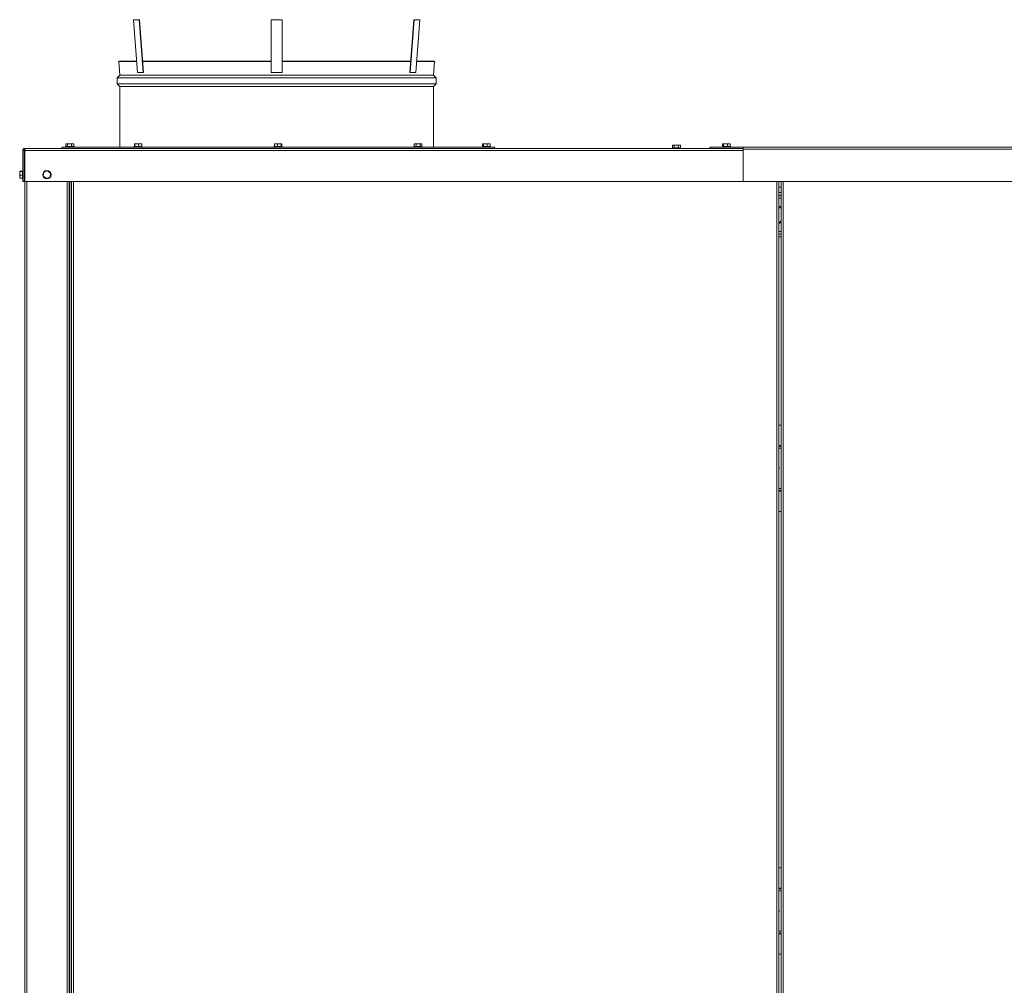
# Model space of a CAD drawing. Units: inches. Extents: x 4.2 to 29.1, y 3 to 20.7.
# Drawn here: x 13.2 to 15.9, y 7.4 to 10.1 of the extents above; entities that cross this region are included whole.
import ezdxf

# ---------------------------------------------------------------- set-up
doc = ezdxf.new("R2010")
doc.units = ezdxf.units.IN
doc.header["$MEASUREMENT"] = 0

msp = doc.modelspace()

# ---------------------------------------------------------------- linework, layer by layer
at = {"color": 7, "linetype": 'Continuous', "lineweight": 18}
for p, q in [((13.483983, 10.114186), (13.482905, 10.114077)), ((13.49853, 10.114077), (13.482905, 10.114077)), ((13.494152, 9.965639), (13.482905, 10.114077)), ((13.499608, 10.114186), (13.483983, 10.114186)), ((13.499608, 10.114186), (13.49853, 10.114077)), ((13.509777, 9.965639), (13.49853, 10.114077)), ((13.510855, 9.965748), (13.499608, 10.114186)), ((13.901533, 10.114186), (13.870283, 10.114186)), ((13.870283, 10.114186), (13.870283, 10.114077)), ((13.901533, 10.114077), (13.870283, 10.114077)), ((13.870283, 9.965639), (13.870283, 10.114077)), ((13.901533, 10.114186), (13.901533, 10.114077)), ((13.901533, 9.965639), (13.901533, 10.114077)), ((14.26096, 9.965748), (14.272207, 10.114186)), ((14.262039, 9.965639), (14.273285, 10.114077)), ((14.272207, 10.114186), (14.273285, 10.114077)), ((14.287832, 10.114186), (14.272207, 10.114186)), ((14.28891, 10.114077), (14.273285, 10.114077)), ((14.277664, 9.965639), (14.28891, 10.114077)), ((14.287832, 10.114186), (14.28891, 10.114077)), ((13.442334, 9.996998), (13.441089, 9.996889)), ((13.441089, 9.996889), (13.444455, 9.958407)), ((13.491784, 9.996889), (13.441089, 9.996889)), ((13.491776, 9.996998), (13.442334, 9.996998)), ((13.870283, 9.996998), (13.508487, 9.996998)), ((13.870283, 9.996889), (13.508496, 9.996889)), ((14.263328, 9.996998), (13.901533, 9.996998)), ((14.26332, 9.996889), (13.901533, 9.996889)), ((14.330727, 9.996889), (14.280031, 9.996889)), ((14.329481, 9.996998), (14.28004, 9.996998)), ((14.32736, 9.958407), (14.330727, 9.996889)), ((14.330727, 9.996889), (14.329481, 9.996998)), ((13.444455, 9.958407), (13.436689, 9.950641)), ((14.32736, 9.958407), (13.444455, 9.958407)), ((13.509777, 9.965639), (13.494152, 9.965639)), ((13.509777, 9.965639), (13.510855, 9.965748)), ((13.901533, 9.965639), (13.870283, 9.965639)), ((14.262039, 9.965639), (14.26096, 9.965748)), ((14.277664, 9.965639), (14.262039, 9.965639)), ((14.335126, 9.950641), (14.32736, 9.958407)), ((13.436689, 9.950641), (13.436689, 9.93398)), ((14.335126, 9.950641), (13.436689, 9.950641)), ((13.436689, 9.93398), (13.444501, 9.926168)), ((14.335126, 9.93398), (13.436689, 9.93398)), ((14.327314, 9.926168), (14.335126, 9.93398)), ((14.335126, 9.93398), (14.335126, 9.950641)), ((13.444501, 9.926168), (13.444501, 9.755627)), ((14.327314, 9.926168), (13.444501, 9.926168)), ((14.327314, 9.755627), (14.327314, 9.926168)), ((13.292139, 9.764315), (13.292139, 9.756815)), ((13.292139, 9.764315), (13.297139, 9.764315)), ((13.297139, 9.764315), (13.297139, 9.756815)), ((13.297139, 9.764315), (13.30813, 9.764315)), ((13.30813, 9.764315), (13.30813, 9.756815)), ((13.30813, 9.764315), (13.314121, 9.764315)), ((13.314121, 9.764315), (13.314121, 9.756815)), ((13.485013, 9.764315), (13.485013, 9.756815)), ((13.485013, 9.764315), (13.486731, 9.764315)), ((13.486731, 9.764315), (13.486731, 9.756815)), ((13.486731, 9.764315), (13.497004, 9.764315)), ((13.497004, 9.764315), (13.497004, 9.756815)), ((13.497004, 9.764315), (13.50556, 9.764315)), ((13.50556, 9.764315), (13.50556, 9.756815)), ((13.879374, 9.764315), (13.879374, 9.756815)), ((13.879374, 9.764315), (13.887919, 9.764315)), ((13.887919, 9.764315), (13.887919, 9.756815)), ((13.887919, 9.764315), (13.898199, 9.764315)), ((13.898199, 9.764315), (13.898199, 9.756815)), ((13.898199, 9.764315), (13.899933, 9.764315)), ((13.899933, 9.764315), (13.899933, 9.756815)), ((14.273028, 9.764315), (14.273028, 9.756815)), ((14.273028, 9.764315), (14.279005, 9.764315)), ((14.279005, 9.764315), (14.279005, 9.756815)), ((14.279005, 9.764315), (14.289997, 9.764315)), ((14.289997, 9.764315), (14.289997, 9.756815)), ((14.289997, 9.764315), (14.295012, 9.764315)), ((14.295012, 9.764315), (14.295012, 9.756815)), ((14.465259, 9.764315), (14.465259, 9.756815)), ((14.465259, 9.764315), (14.465553, 9.764315)), ((14.465553, 9.764315), (14.465553, 9.756815)), ((14.465553, 9.764315), (14.468374, 9.764315)), ((14.468374, 9.764315), (14.468374, 9.756815)), ((14.468374, 9.764315), (14.478998, 9.764315)), ((14.478998, 9.764315), (14.478998, 9.756815)), ((14.478998, 9.764315), (14.4868, 9.764315)), ((14.4868, 9.764315), (14.4868, 9.756815)), ((14.4868, 9.764315), (14.487094, 9.764315)), ((14.487094, 9.764315), (14.487094, 9.756815)), ((15.141799, 9.764315), (15.141799, 9.756815)), ((15.141799, 9.764315), (15.14462, 9.764315)), ((15.14462, 9.764315), (15.14462, 9.756815)), ((15.14462, 9.764315), (15.155243, 9.764315)), ((15.155243, 9.764315), (15.155243, 9.756815)), ((15.155243, 9.764315), (15.163045, 9.764315)), ((15.163045, 9.764315), (15.163045, 9.756815)), ((13.170716, 9.746252), (13.170716, 9.658127)), ((13.174466, 9.746252), (13.170716, 9.746252)), ((13.174466, 9.746252), (13.174466, 9.658127)), ((13.176341, 9.746252), (13.176341, 9.751877)), ((15.199297, 9.751877), (13.176341, 9.751877)), ((13.176341, 9.746252), (13.176341, 9.658127)), ((13.176341, 9.746252), (15.199297, 9.746252)), ((13.280278, 9.751877), (13.280278, 9.755627)), ((14.499028, 9.755627), (13.280278, 9.755627)), ((13.29113, 9.756815), (13.29113, 9.755627)), ((13.302506, 9.756815), (13.29113, 9.756815)), ((13.31513, 9.756815), (13.302506, 9.756815)), ((13.31513, 9.755627), (13.31513, 9.756815)), ((13.483287, 9.756815), (13.483287, 9.755627)), ((13.502834, 9.756815), (13.483287, 9.756815)), ((13.507287, 9.756815), (13.502834, 9.756815)), ((13.507287, 9.755627), (13.507287, 9.756815)), ((13.877653, 9.756815), (13.877653, 9.755627)), ((13.901653, 9.756815), (13.877653, 9.756815)), ((13.901653, 9.755627), (13.901653, 9.756815)), ((14.27202, 9.756815), (14.27202, 9.755627)), ((14.29602, 9.756815), (14.27202, 9.756815)), ((14.29602, 9.755627), (14.29602, 9.756815)), ((14.464176, 9.756815), (14.464176, 9.755627)), ((14.488176, 9.756815), (14.464176, 9.756815)), ((14.488176, 9.755627), (14.488176, 9.756815)), ((14.499028, 9.755627), (14.499028, 9.751877)), ((14.999797, 9.753065), (14.999797, 9.751877)), ((15.023797, 9.753065), (14.999797, 9.753065)), ((15.000815, 9.760565), (15.000815, 9.753065)), ((15.000815, 9.760565), (15.005682, 9.760565)), ((15.005682, 9.760565), (15.005682, 9.753065)), ((15.005682, 9.760565), (15.016664, 9.760565)), ((15.016664, 9.760565), (15.016664, 9.753065)), ((15.016664, 9.760565), (15.022779, 9.760565)), ((15.022779, 9.760565), (15.022779, 9.753065)), ((15.023797, 9.751877), (15.023797, 9.753065)), ((15.105547, 9.751877), (15.105547, 9.755627)), ((15.199297, 9.755627), (15.105547, 9.755627)), ((15.199297, 9.751877), (15.105547, 9.751877)), ((15.140422, 9.756815), (15.140422, 9.755627)), ((15.164422, 9.756815), (15.140422, 9.756815)), ((15.164422, 9.755627), (15.164422, 9.756815)), ((15.199297, 9.755627), (17.227878, 9.755627)), ((15.199297, 9.750002), (15.199297, 9.755627)), ((15.199297, 9.750002), (15.199297, 9.658127)), ((15.199297, 9.750002), (17.227878, 9.750002)), ((15.199297, 9.658127), (15.199297, 9.746252)), ((13.162028, 9.687833), (13.169528, 9.687833)), ((13.162028, 9.68638), (13.162028, 9.687833)), ((13.162028, 9.676205), (13.162028, 9.68638)), ((13.162028, 9.68638), (13.169528, 9.68638)), ((13.170716, 9.689659), (13.169528, 9.689659)), ((13.169528, 9.689659), (13.169528, 9.665659)), ((13.176341, 9.683596), (13.174466, 9.683596)), ((13.230251, 9.684539), (13.228587, 9.67366)), ((13.240505, 9.688538), (13.230251, 9.684539)), ((13.249094, 9.681657), (13.240505, 9.688538)), ((13.24743, 9.670778), (13.249094, 9.681657)), ((13.162028, 9.676205), (13.169528, 9.676205)), ((13.162028, 9.667484), (13.162028, 9.676205)), ((13.162028, 9.667484), (13.169528, 9.667484)), ((13.169528, 9.665659), (13.170716, 9.665659)), ((13.170716, 9.658127), (13.174466, 9.658127)), ((13.174466, 9.671721), (13.176341, 9.671721)), ((13.176341, 9.658127), (15.199297, 9.658127)), ((13.176341, 9.658127), (13.176341, 4.939934)), ((13.181966, 9.658127), (13.181966, 4.939934)), ((13.228587, 9.67366), (13.237177, 9.666779)), ((13.237177, 9.666779), (13.24743, 9.670778)), ((13.295716, 4.939934), (13.295716, 9.658127)), ((13.301341, 4.939934), (13.301341, 9.658127)), ((13.303216, 4.939934), (13.303216, 9.658127)), ((13.308153, 4.939934), (13.308153, 9.658127)), ((13.313778, 4.939934), (13.313778, 9.658127)), ((15.199297, 9.658127), (17.227878, 9.658127)), ((15.294341, 4.939934), (15.294341, 9.658127)), ((15.299966, 9.658127), (15.299966, 4.939934)), ((15.306778, 4.939934), (15.306778, 9.658127)), ((15.312403, 4.939934), (15.312403, 9.658127)), ((15.299966, 9.642909), (15.306778, 9.642909)), ((15.299966, 9.627283), (15.306778, 9.627283)), ((15.299966, 9.618876), (15.306778, 9.618876)), ((15.299966, 9.611376), (15.306778, 9.611376)), ((15.306778, 9.518192), (15.299966, 9.518192)), ((15.306778, 9.510692), (15.299966, 9.510692)), ((15.306778, 9.502286), (15.299966, 9.502286)), ((15.299966, 8.972128), (15.306778, 8.972128)), ((15.306778, 8.915253), (15.299966, 8.915253)), ((15.299966, 8.913378), (15.306778, 8.913378)), ((15.306778, 8.907753), (15.299966, 8.907753)), ((15.299966, 8.794003), (15.306778, 8.794003)), ((15.299966, 8.788378), (15.306778, 8.788378)), ((15.299966, 8.786503), (15.306778, 8.786503)), ((15.299966, 8.729628), (15.306778, 8.729628)), ((15.299966, 7.725722), (15.306778, 7.725722)), ((15.306778, 7.668847), (15.299966, 7.668847)), ((15.299966, 7.666972), (15.306778, 7.666972)), ((15.306778, 7.661347), (15.299966, 7.661347)), ((15.299966, 7.547597), (15.306778, 7.547597)), ((15.299966, 7.541972), (15.306778, 7.541972)), ((15.299966, 7.540097), (15.306778, 7.540097)), ((15.299966, 7.483222), (15.306778, 7.483222))]:
    msp.add_line(p, q, dxfattribs=at)
msp.add_circle((13.238841, 9.677659), 0.012, dxfattribs=at)
for centre, radius, start, end in [((13.176341, 9.746252), 0.005625, 90, 180), ((13.176341, 9.746252), 0.001875, 90, 180), ((15.281488, 9.564784), 0.03125, 35.97338, 53.751396), ((15.281488, 9.564784), 0.03, 32.540609, 51.980685), ((15.281488, 9.564784), 0.03, 308.019315, 327.459391), ((15.281488, 9.564784), 0.03125, 306.248604, 324.02662), ((15.29464, 8.850878), 0.006813, 321.424667, 38.575333), ((15.29464, 7.604472), 0.006813, 321.424667, 38.575333)]:
    msp.add_arc(centre, radius, start, end, dxfattribs=at)

doc.saveas('drawing.dxf')
